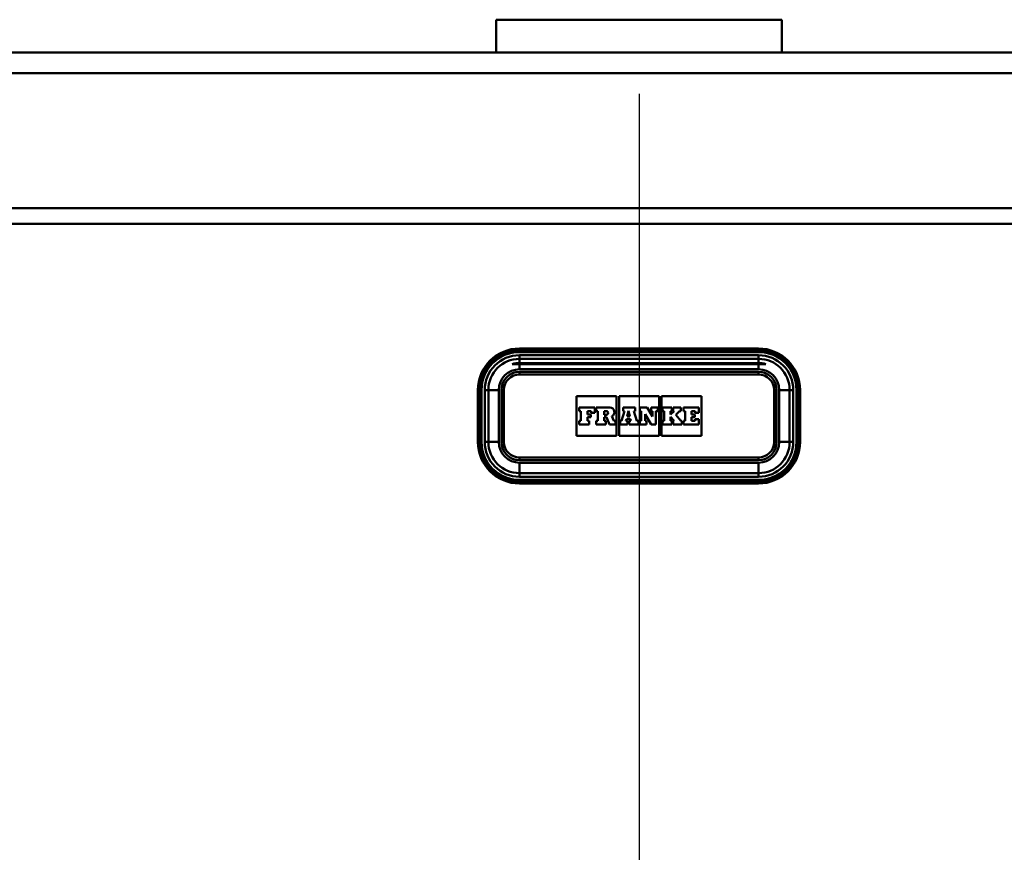
# Paper-space layout 'DF_7' of a CAD drawing. Units: millimetres. Extents: x 0 to 2100, y 0 to 4168.
# Drawn here: x 592 to 782, y 1574 to 1734 of the extents above; entities that cross this region are included whole.
import ezdxf

# ---------------------------------------------------------------- set-up
doc = ezdxf.new("R2010")
doc.units = ezdxf.units.MM
doc.header["$LTSCALE"] = 10
for name, color, linetype, lineweight in [('Centerline(ISO)', 7, 'Continuous', 25), ('Hatch', 7, 'Continuous', 9), ('Visible Edges(ISO)', 7, 'Continuous', 50), ('Visible Tangent Edges(ISO)', 7, 'Continuous', 50)]:
    doc.layers.add(name, color=color, linetype=linetype, lineweight=lineweight)
pattern_1 = [(45, (0, 0), (-22.45064, 22.45064), [])]

psp = doc.layouts.new('DF_7')

# ---------------------------------------------------------------- hatches: boundary and pattern name
at = {"layer": 'Hatch'}
h = psp.add_hatch(dxfattribs=at)
h.set_pattern_fill('ANSI31', color=256, scale=254, style=0)
h.set_pattern_definition(pattern_1)
edge = h.paths.add_edge_path()
edge.add_line((655.65, 1485.78), (661.41, 1485.78))
edge.add_line((661.41, 1485.78), (656.48, 1486.65))
edge.add_line((656.48, 1486.65), (654.24, 1486.92))
edge.add_line((654.24, 1486.92), (654.3, 1487.45))
edge.add_line((654.3, 1487.45), (653.39, 1488.36))
edge.add_ellipse((650.6, 1485.57), major_axis=(-2.79, 2.79), ratio=1, start_angle=270, end_angle=314.9)
edge.add_line((650.61, 1489.52), (650.36, 1489.52))
edge.add_spline(control_points=[(650.36, 1489.52), (644.72, 1489.88), (640.84, 1490.14), (614.86, 1491.86), (600.52, 1492.78), (567.87, 1494.85), (544.89, 1496.28), (524.89, 1497.52)], knot_values=[-11.481444, -11.481444, -11.481444, -11.481444, -9.531896, -9.531896, -6.014841, -6.014841, -0.003349, -0.003349, -0.003349, -0.003349], degree=3, periodic=0)
edge.add_line((524.89, 1497.52), (524.85, 1497.52))
edge.add_ellipse((524.82, 1511.02), major_axis=(-13.5, -0.03), ratio=1, start_angle=359.8713, end_angle=450, ccw=False)
edge.add_line((511.32, 1511.02), (511.32, 1694.52))
edge.add_ellipse((508.32, 1694.52), major_axis=(0, 3), ratio=1, start_angle=270, end_angle=360)
edge.add_line((508.32, 1697.52), (491.32, 1697.52))
edge.add_line((491.32, 1697.52), (491.32, 1696.52))
edge.add_line((491.32, 1696.52), (508.32, 1696.52))
edge.add_ellipse((508.32, 1694.52), major_axis=(2, 0), ratio=1, start_angle=0, end_angle=90, ccw=False)
edge.add_line((510.32, 1694.52), (510.32, 1511.02))
edge.add_ellipse((524.82, 1511.02), major_axis=(0, -14.5), ratio=1, start_angle=270, end_angle=360)
edge.add_spline(control_points=[(524.82, 1496.52), (541.94, 1495.46), (560.62, 1494.3), (592.5, 1492.29), (608.28, 1491.28), (636.81, 1489.41), (643.09, 1488.98), (650.32, 1488.52)], knot_values=[-8.260987, -8.260987, -8.260987, -8.260987, -4.945623, -4.945623, -2.173631, -2.173631, 0, 0, 0, 0], degree=3, periodic=0)
edge.add_line((650.32, 1488.52), (650.61, 1488.52))
edge.add_ellipse((650.6, 1485.57), major_axis=(2.95, -0.01), ratio=1, start_angle=45.1, end_angle=90, ccw=False)
edge.add_line((652.69, 1487.65), (653.99, 1486.35))
edge.add_ellipse((655.05, 1487.41), major_axis=(1.06, -1.06), ratio=1, start_angle=270, end_angle=305)
edge.add_line((654.79, 1485.93), (655.65, 1485.78))
h = psp.add_hatch(dxfattribs=at)
h.set_pattern_fill('ANSI31', color=256, scale=254, style=0)
h.set_pattern_definition(pattern_1)
edge = h.paths.add_edge_path()
edge.add_line((761.24, 1485.78), (767, 1485.78))
edge.add_line((767, 1485.78), (767.86, 1485.93))
edge.add_ellipse((767.6, 1487.41), major_axis=(1.48, 0.26), ratio=1, start_angle=270, end_angle=305)
edge.add_line((768.66, 1486.35), (769.96, 1487.65))
edge.add_ellipse((772.05, 1485.57), major_axis=(2.09, 2.09), ratio=1, start_angle=45.1, end_angle=90, ccw=False)
edge.add_line((772.04, 1488.52), (772.32, 1488.52))
edge.add_spline(control_points=[(772.32, 1488.52), (777.98, 1488.88), (781.86, 1489.14), (807.85, 1490.86), (822.17, 1491.78), (854.83, 1493.85), (877.82, 1495.28), (897.82, 1496.52)], knot_values=[-11.482349, -11.482349, -11.482349, -11.482349, -9.528452, -9.528452, -6.013335, -6.013335, 0, 0, 0, 0], degree=3, periodic=0)
edge.add_ellipse((897.82, 1511.02), major_axis=(14.5, 0), ratio=1, start_angle=270, end_angle=360)
edge.add_line((912.32, 1511.02), (912.32, 1694.52))
edge.add_ellipse((914.32, 1694.52), major_axis=(0, 2), ratio=1, start_angle=0, end_angle=90, ccw=False)
edge.add_line((914.32, 1696.52), (931.32, 1696.52))
edge.add_line((931.32, 1696.52), (931.32, 1697.52))
edge.add_line((931.32, 1697.52), (914.32, 1697.52))
edge.add_ellipse((914.32, 1694.52), major_axis=(-3, 0), ratio=1, start_angle=270, end_angle=360)
edge.add_line((911.32, 1694.52), (911.32, 1511.02))
edge.add_ellipse((897.82, 1511.02), major_axis=(13.5, 0), ratio=1, start_angle=269.8713, end_angle=360, ccw=False)
edge.add_line((897.79, 1497.52), (897.76, 1497.52))
edge.add_spline(control_points=[(897.76, 1497.52), (880.59, 1496.46), (861.85, 1495.29), (829.95, 1493.28), (814.21, 1492.28), (785.77, 1490.41), (779.5, 1489.98), (772.29, 1489.52)], knot_values=[-8.262628, -8.262628, -8.262628, -8.262628, -4.935682, -4.935682, -2.168911, -2.168911, -0.002438, -0.002438, -0.002438, -0.002438], degree=3, periodic=0)
edge.add_line((772.29, 1489.52), (772.04, 1489.52))
edge.add_ellipse((772.05, 1485.57), major_axis=(-3.95, -0.01), ratio=1, start_angle=270, end_angle=314.9)
edge.add_line((769.26, 1488.36), (768.34, 1487.45))
edge.add_line((768.34, 1487.45), (768.41, 1486.92))
edge.add_line((768.41, 1486.92), (766.16, 1486.65))
edge.add_line((766.16, 1486.65), (761.24, 1485.78))

# ---------------------------------------------------------------- linework, layer by layer
at = {"layer": 'Centerline(ISO)', "linetype": 'Continuous'}
psp.add_line((711.32, 1719.52), (711.32, 814.51), dxfattribs=at)
at = {"layer": 'Visible Edges(ISO)'}
for p, q in [((683.82, 1733.82), (683.82, 1727.52)), ((738.82, 1733.82), (738.82, 1727.52)), ((899.32, 1727.52), (523.32, 1727.52)), ((523.32, 1723.52), (899.32, 1723.52)), ((899.32, 1697.52), (523.32, 1697.52)), ((734.32, 1670.52), (688.32, 1670.52)), ((688.32, 1668.52), (734.32, 1668.52)), ((688.32, 1667.52), (686.9, 1667.52)), ((688.32, 1667.72), (734.32, 1667.72)), ((734.32, 1667.52), (688.32, 1667.52)), ((710.57, 1667.72), (710.57, 1667.52)), ((712.07, 1667.52), (712.07, 1667.72)), ((735.75, 1667.52), (734.32, 1667.52)), ((734.32, 1666.02), (688.32, 1666.02)), ((691.82, 1666.02), (691.82, 1666.02)), ((693.82, 1666.02), (693.82, 1666.02)), ((728.82, 1666.02), (728.82, 1666.02)), ((730.82, 1666.02), (730.82, 1666.02)), ((680.32, 1662.52), (680.32, 1652.52)), ((682.32, 1652.52), (682.32, 1662.52)), ((684.82, 1662.52), (684.82, 1652.52)), ((737.82, 1652.52), (737.82, 1662.52)), ((740.32, 1662.52), (740.32, 1652.52)), ((742.32, 1652.52), (742.32, 1662.52)), ((699.32, 1653.7), (699.32, 1661.34)), ((699.32, 1661.34), (707.02, 1661.34)), ((707.02, 1661.34), (707.02, 1653.7)), ((707.48, 1653.7), (707.48, 1661.34)), ((707.48, 1661.34), (715.17, 1661.34)), ((715.17, 1661.34), (715.17, 1653.7)), ((715.63, 1653.7), (715.63, 1661.34)), ((715.63, 1661.34), (723.32, 1661.34)), ((723.32, 1661.34), (723.32, 1653.7)), ((702.82, 1659.13), (699.81, 1659.13)), ((699.81, 1659.13), (699.81, 1658.48)), ((699.81, 1658.48), (700.11, 1658.48)), ((700.11, 1658.48), (700.11, 1656.61)), ((701.43, 1657.82), (701.43, 1658.48)), ((701.43, 1658.48), (702.12, 1658.48)), ((702.12, 1658.48), (702.12, 1658.15)), ((702.82, 1658.15), (702.82, 1659.13)), ((705.71, 1659.13), (703.08, 1659.13)), ((703.08, 1659.13), (703.08, 1658.48)), ((703.08, 1658.48), (703.42, 1658.48)), ((703.42, 1658.48), (703.42, 1656.61)), ((704.63, 1658.48), (705, 1658.48)), ((704.63, 1657.74), (704.63, 1658.48)), ((708.51, 1658.48), (707.93, 1656.61)), ((710.61, 1659.13), (708.25, 1659.13)), ((708.25, 1659.13), (708.25, 1658.48)), ((708.25, 1658.48), (708.51, 1658.48)), ((709.03, 1657.45), (709.31, 1658.51)), ((709.31, 1658.51), (709.57, 1657.45)), ((710.91, 1656.61), (710.35, 1658.48)), ((710.35, 1658.48), (710.61, 1658.48)), ((710.61, 1658.48), (710.61, 1659.13)), ((712.91, 1659.13), (711.45, 1659.13)), ((711.45, 1659.13), (711.45, 1658.48)), ((711.45, 1658.48), (711.76, 1658.48)), ((711.76, 1658.48), (711.76, 1656.61)), ((713.92, 1657.43), (712.91, 1659.13)), ((714.94, 1659.13), (713.66, 1659.13)), ((713.66, 1659.13), (713.66, 1658.48)), ((713.66, 1658.48), (713.92, 1658.48)), ((713.92, 1658.48), (713.92, 1657.43)), ((714.59, 1658.48), (714.94, 1658.48)), ((714.59, 1655.91), (714.59, 1658.48)), ((714.94, 1658.48), (714.94, 1659.13)), ((717.63, 1659.13), (715.86, 1659.13)), ((715.86, 1659.13), (715.86, 1658.48)), ((715.86, 1658.48), (716.19, 1658.48)), ((716.19, 1658.48), (716.19, 1656.61)), ((718.08, 1658.48), (717.39, 1657.78)), ((717.39, 1657.78), (717.39, 1658.48)), ((717.39, 1658.48), (717.63, 1658.48)), ((717.63, 1658.48), (717.63, 1659.13)), ((719.38, 1659.13), (717.88, 1659.13)), ((717.88, 1659.13), (717.88, 1658.48)), ((717.88, 1658.48), (718.08, 1658.48)), ((718.42, 1657.77), (719.11, 1658.48)), ((719.11, 1658.48), (719.38, 1658.48)), ((719.38, 1658.48), (719.38, 1659.13)), ((722.83, 1659.13), (719.87, 1659.13)), ((719.87, 1659.13), (719.87, 1658.48)), ((719.87, 1658.48), (720.18, 1658.48)), ((720.18, 1658.48), (720.18, 1656.61)), ((721.44, 1657.82), (721.44, 1658.48)), ((721.44, 1658.48), (722.13, 1658.48)), ((722.13, 1658.48), (722.13, 1658.15)), ((722.83, 1658.15), (722.83, 1659.13)), ((700.11, 1656.61), (699.81, 1656.61)), ((699.81, 1656.61), (699.81, 1655.91)), ((702.06, 1657.82), (701.43, 1657.82)), ((701.43, 1656.61), (701.43, 1657.27)), ((701.43, 1657.27), (702.06, 1657.27)), ((701.71, 1656.61), (701.43, 1656.61)), ((701.71, 1655.91), (701.71, 1656.61)), ((702.06, 1657.27), (702.06, 1657.82)), ((702.12, 1658.15), (702.82, 1658.15)), ((703.42, 1656.61), (703.08, 1656.61)), ((703.08, 1656.61), (703.08, 1655.91)), ((705, 1657.74), (704.63, 1657.74)), ((704.63, 1656.61), (704.63, 1657.28)), ((704.63, 1657.28), (705.06, 1657.28)), ((704.92, 1656.61), (704.63, 1656.61)), ((704.92, 1655.91), (704.92, 1656.61)), ((705.06, 1657.28), (705.66, 1655.91)), ((706.49, 1656.61), (706.1, 1657.47)), ((706.79, 1656.61), (706.49, 1656.61)), ((706.79, 1655.91), (706.79, 1656.61)), ((707.93, 1656.61), (707.71, 1656.61)), ((707.71, 1656.61), (707.71, 1655.91)), ((708.81, 1656.61), (708.89, 1656.93)), ((709.11, 1656.61), (708.81, 1656.61)), ((708.89, 1656.93), (709.7, 1656.93)), ((709.57, 1657.45), (709.03, 1657.45)), ((709.11, 1655.91), (709.11, 1656.61)), ((709.77, 1656.61), (709.45, 1656.61)), ((709.45, 1656.61), (709.45, 1655.91)), ((709.7, 1656.93), (709.77, 1656.61)), ((711.2, 1656.61), (710.91, 1656.61)), ((711.2, 1655.91), (711.2, 1656.61)), ((711.76, 1656.61), (711.45, 1656.61)), ((711.45, 1656.61), (711.45, 1655.91)), ((712.49, 1656.61), (712.49, 1657.84)), ((712.49, 1657.84), (713.64, 1655.91)), ((712.75, 1656.61), (712.49, 1656.61)), ((712.75, 1655.91), (712.75, 1656.61)), ((716.19, 1656.61), (715.86, 1656.61)), ((715.86, 1656.61), (715.86, 1655.91)), ((717.39, 1656.61), (717.39, 1657.39)), ((717.39, 1657.39), (718.08, 1656.61)), ((717.63, 1656.61), (717.39, 1656.61)), ((717.63, 1655.91), (717.63, 1656.61)), ((718.08, 1656.61), (717.88, 1656.61)), ((717.88, 1656.61), (717.88, 1655.91)), ((719.38, 1656.61), (718.42, 1657.77)), ((719.59, 1656.61), (719.38, 1656.61)), ((719.59, 1655.91), (719.59, 1656.61)), ((720.18, 1656.61), (719.87, 1656.61)), ((719.87, 1656.61), (719.87, 1655.91)), ((722.07, 1657.82), (721.44, 1657.82)), ((721.44, 1656.61), (721.44, 1657.27)), ((721.44, 1657.27), (722.07, 1657.27)), ((722.13, 1656.61), (721.44, 1656.61)), ((722.07, 1657.27), (722.07, 1657.82)), ((722.13, 1658.15), (722.83, 1658.15)), ((722.83, 1656.94), (722.13, 1656.94)), ((722.13, 1656.94), (722.13, 1656.61)), ((722.83, 1655.91), (722.83, 1656.94)), ((699.81, 1655.91), (701.71, 1655.91)), ((703.08, 1655.91), (704.92, 1655.91)), ((705.66, 1655.91), (706.79, 1655.91)), ((707.71, 1655.91), (709.11, 1655.91)), ((709.45, 1655.91), (711.2, 1655.91)), ((711.45, 1655.91), (712.75, 1655.91)), ((713.64, 1655.91), (714.59, 1655.91)), ((715.86, 1655.91), (717.63, 1655.91)), ((717.88, 1655.91), (719.59, 1655.91)), ((719.87, 1655.91), (722.83, 1655.91)), ((707.02, 1653.7), (699.32, 1653.7)), ((715.17, 1653.7), (707.48, 1653.7)), ((723.32, 1653.7), (715.63, 1653.7)), ((688.32, 1649.02), (734.32, 1649.02)), ((691.82, 1649.02), (691.82, 1649.02)), ((693.82, 1649.02), (693.82, 1649.02)), ((728.82, 1649.02), (728.82, 1649.02)), ((730.82, 1649.02), (730.82, 1649.02)), ((734.32, 1646.52), (688.32, 1646.52)), ((688.32, 1644.52), (734.32, 1644.52))]:
    psp.add_line(p, q, dxfattribs=at)
for centre, radius, start, end in [((688.32, 1662.52), 8, 90, 180), ((734.32, 1662.52), 8, 0, 90), ((688.32, 1662.52), 6, 90, 180), ((734.32, 1662.52), 6, 0, 90), ((688.32, 1662.52), 5.2, 90, 105.9424), ((734.32, 1662.52), 5.2, 74.0576, 90), ((688.32, 1662.52), 3.5, 90, 180), ((734.32, 1662.52), 3.5, 0, 90), ((705, 1658.11), 0.366, 270, 90), ((705.71, 1658.25), 0.874, 295.9791, 90), ((688.32, 1652.52), 8, 180, 270), ((688.32, 1652.52), 6, 180, 270), ((688.32, 1652.52), 3.5, 180, 270), ((734.32, 1652.52), 3.5, 270, 0), ((734.32, 1652.52), 8, 270, 0), ((734.32, 1652.52), 6, 270, 0)]:
    psp.add_arc(centre, radius, start, end, dxfattribs=at)
at = {"layer": 'Visible Tangent Edges(ISO)'}
for p, q in [((683.82, 1733.82), (738.82, 1733.82)), ((899.32, 1694.52), (523.32, 1694.52)), ((688.32, 1670.52), (688.32, 1670.45)), ((688.32, 1670.45), (734.32, 1670.45)), ((688.32, 1670.18), (688.32, 1670.45)), ((734.32, 1670.18), (688.32, 1670.18)), ((688.32, 1670.18), (688.32, 1669.84)), ((734.32, 1670.52), (734.32, 1670.45)), ((734.32, 1670.45), (734.32, 1670.18)), ((734.32, 1670.18), (734.32, 1669.84)), ((688.32, 1669.84), (734.32, 1669.84)), ((734.32, 1669.22), (688.32, 1669.22)), ((688.32, 1669.22), (688.32, 1668.52)), ((688.32, 1668.52), (688.32, 1667.72)), ((734.32, 1669.22), (734.32, 1668.52)), ((734.32, 1667.72), (734.32, 1668.52)), ((688.32, 1667.52), (688.32, 1666.52)), ((688.32, 1666.52), (734.32, 1666.52)), ((734.32, 1666.52), (734.32, 1667.52)), ((688.32, 1665.52), (688.32, 1666.02)), ((688.32, 1665.52), (734.32, 1665.52)), ((734.32, 1666.02), (734.32, 1665.52)), ((680.39, 1662.52), (680.32, 1662.52)), ((680.39, 1652.52), (680.39, 1662.52)), ((680.39, 1662.52), (680.66, 1662.52)), ((680.66, 1662.52), (681, 1662.52)), ((680.66, 1662.52), (680.66, 1652.52)), ((681, 1652.52), (681, 1662.52)), ((681.62, 1662.52), (681.62, 1652.52)), ((681.62, 1662.52), (682.32, 1662.52)), ((682.32, 1662.52), (684.32, 1662.52)), ((684.32, 1652.52), (684.32, 1662.52)), ((685.32, 1662.52), (684.82, 1662.52)), ((685.32, 1652.52), (685.32, 1662.52)), ((737.82, 1662.52), (737.32, 1662.52)), ((737.32, 1662.52), (737.32, 1652.52)), ((738.32, 1662.52), (740.32, 1662.52)), ((738.32, 1662.52), (738.32, 1652.52)), ((740.32, 1662.52), (741.02, 1662.52)), ((741.02, 1652.52), (741.02, 1662.52)), ((741.99, 1662.52), (741.65, 1662.52)), ((741.65, 1662.52), (741.65, 1652.52)), ((742.26, 1662.52), (741.99, 1662.52)), ((741.99, 1652.52), (741.99, 1662.52)), ((742.32, 1662.52), (742.26, 1662.52)), ((742.26, 1662.52), (742.26, 1652.52)), ((680.39, 1652.52), (680.32, 1652.52)), ((680.39, 1652.52), (680.66, 1652.52)), ((681, 1652.52), (680.66, 1652.52)), ((681.62, 1652.52), (682.32, 1652.52)), ((682.32, 1652.52), (684.32, 1652.52)), ((685.32, 1652.52), (684.82, 1652.52)), ((737.82, 1652.52), (737.32, 1652.52)), ((738.32, 1652.52), (740.32, 1652.52)), ((740.32, 1652.52), (741.02, 1652.52)), ((741.65, 1652.52), (741.99, 1652.52)), ((742.26, 1652.52), (741.99, 1652.52)), ((742.32, 1652.52), (742.26, 1652.52)), ((688.32, 1649.52), (688.32, 1649.02)), ((734.32, 1649.52), (688.32, 1649.52)), ((734.32, 1649.02), (734.32, 1649.52)), ((734.32, 1648.52), (688.32, 1648.52)), ((688.32, 1646.52), (688.32, 1648.52)), ((734.32, 1648.52), (734.32, 1646.52)), ((688.32, 1646.52), (688.32, 1645.82)), ((688.32, 1645.82), (734.32, 1645.82)), ((734.32, 1646.52), (734.32, 1645.82)), ((688.32, 1645.2), (688.32, 1644.85)), ((734.32, 1645.2), (688.32, 1645.2)), ((688.32, 1644.58), (688.32, 1644.85)), ((688.32, 1644.85), (734.32, 1644.85)), ((688.32, 1644.58), (688.32, 1644.52)), ((734.32, 1644.58), (688.32, 1644.58)), ((734.32, 1645.2), (734.32, 1644.85)), ((734.32, 1644.58), (734.32, 1644.85)), ((734.32, 1644.58), (734.32, 1644.52))]:
    psp.add_line(p, q, dxfattribs=at)
for centre, radius, start, end in [((688.32, 1662.52), 7.93, 90, 180), ((688.32, 1662.52), 7.67, 90, 180), ((734.32, 1662.52), 7.93, 0, 90), ((734.32, 1662.52), 7.67, 0, 90), ((688.32, 1662.52), 7.32, 90, 180), ((688.32, 1662.52), 6.7, 90, 180), ((734.32, 1662.52), 7.32, 0, 90), ((734.32, 1662.52), 6.7, 0, 90), ((688.32, 1662.52), 4, 90, 180), ((734.32, 1662.52), 4, 0, 90), ((688.32, 1662.52), 3, 90, 180), ((734.32, 1662.52), 3, 0, 90), ((688.32, 1652.52), 7.93, 180, 270), ((688.32, 1652.52), 7.67, 180, 270), ((688.32, 1652.52), 7.32, 180, 270), ((688.32, 1652.52), 6.7, 180, 270), ((688.32, 1652.52), 4, 180, 270), ((688.32, 1652.52), 3, 180, 270), ((734.32, 1652.52), 3, 270, 0), ((734.32, 1652.52), 4, 270, 0), ((734.32, 1652.52), 7.93, 270, 0), ((734.32, 1652.52), 7.32, 270, 0), ((734.32, 1652.52), 7.67, 270, 0), ((734.32, 1652.52), 6.7, 270, 0)]:
    psp.add_arc(centre, radius, start, end, dxfattribs=at)

doc.saveas('drawing.dxf')
